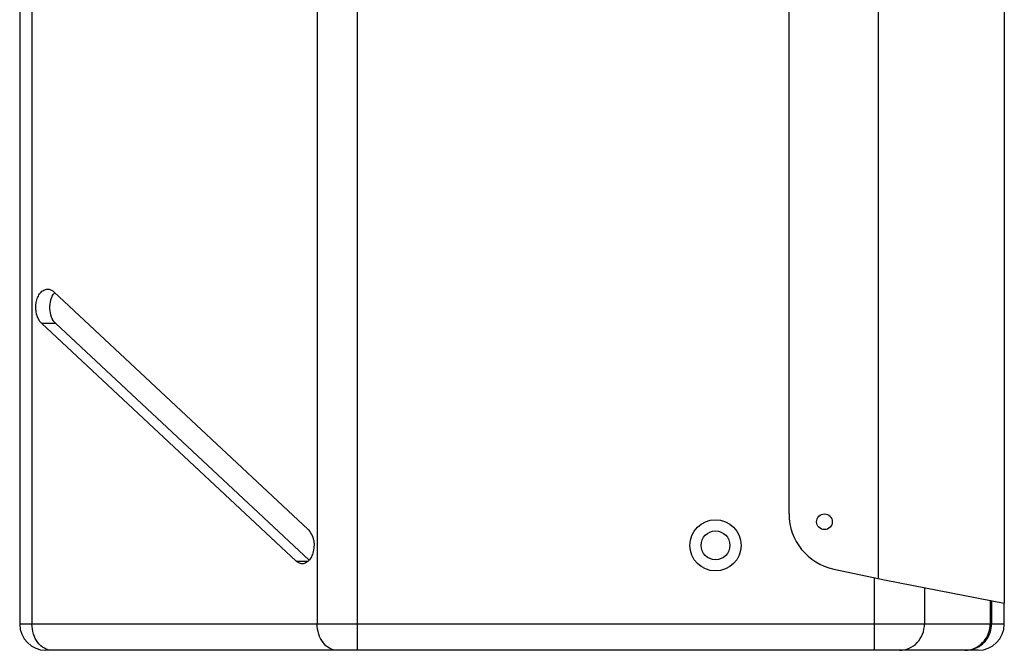
# Model space of a CAD drawing. Units: millimetres. Extents: x 0 to 1628, y 0 to 1231.
# Drawn here: x 1253 to 1628, y 0 to 240 of the extents above; entities that cross this region are included whole.
import ezdxf

# ---------------------------------------------------------------- set-up
doc = ezdxf.new("R2010")
doc.units = ezdxf.units.MM

# ---------------------------------------------------------------- blocks, each defined once
blk = doc.blocks.new('VANTEC 15')
at = {"linetype": 'Continuous'}
for p, q in [((-2486.32, 2646.47), (-2486.32, 3356.47)), ((-2614.93, 3346.47), (-2614.93, 2656.47)), ((-2610.25, 3346.47), (-2610.25, 2656.47)), ((-2501.64, 3346.47), (-2501.64, 2656.47)), ((-2287.93, 3329.11), (-2287.93, 2673.84)), ((-2321.93, 2698.47), (-2321.93, 2898.33)), ((-2601.99, 2783.12), (-2505.02, 2692.47)), ((-2509.66, 2680.47), (-2606.63, 2771.12)), ((-2606.63, 2771.12), (-2601.27, 2771.12)), ((-2504.73, 2680.88), (-2601.27, 2771.12)), ((-2509.66, 2680.47), (-2505.06, 2680.47)), ((-2304.9, 2677.44), (-2284.93, 2673.2)), ((-2289.34, 2646.47), (-2289.34, 2674.14)), ((-2284.93, 2673.22), (-2239.93, 2664.47)), ((-2270.34, 2670.39), (-2270.34, 2656.47)), ((-2245.35, 2665.53), (-2245.35, 2656.47)), ((-2244.75, 2665.41), (-2244.75, 2656.47)), ((-2239.93, 2656.47), (-2239.93, 2664.47)), ((-2239.93, 2656.47), (-2614.93, 2656.47)), ((-2249.93, 2646.47), (-2604.93, 2646.47))]:
    blk.add_line(p, q, dxfattribs=at)
at = {"ltscale": 30}
blk.add_line((-2239.93, 3338.47), (-2239.93, 2664.47), dxfattribs=at)
at = {"linetype": 'Continuous'}
for centre, radius in [((-2308.43, 2695.47), 3), ((-2349.93, 2686.47), 9.75), ((-2349.93, 2686.47), 5.5)]:
    blk.add_circle(centre, radius, dxfattribs=at)
for centre, radius, start, end in [((-2597.57, 2779.23), 5.37, 139.0198, 140.6811), ((-2300.43, 2698.47), 21.5, 180, 258), ((-2604.93, 2656.47), 10, 180, 270), ((-2249.93, 2656.47), 10, 270, 0), ((-2255.02, 2655.71), 9.23, 270.0013, 271.8169), ((-2255.04, 2655.93), 9.46, 271.8719, 288.5216), ((-2254.73, 2656.48), 10.01, 270.0671, 287.9901)]:
    blk.add_arc(centre, radius, start, end, dxfattribs=at)
for points, knots in [([(-2606.63, 2771.12), (-2607.57, 2772), (-2608.83, 2774.68), (-2608.93, 2778.25), (-2608.14, 2781.01), (-2607.17, 2782.69), (-2605.87, 2783.83), (-2604.8, 2784.12), (-2604.31, 2784.12)], [0, 0, 0, 0, 0.24932, 0.536223, 0.673991, 0.797665, 0.904774, 1, 1, 1, 1]), ([(-2604.31, 2784.12), (-2604.11, 2784.12), (-2603.25, 2784.03), (-2602.47, 2783.56), (-2601.99, 2783.12)], [0, 0, 0, 0, 0.238316, 1, 1, 1, 1]), ([(-2601.27, 2771.12), (-2601.95, 2771.76), (-2603.02, 2773.58), (-2603.6, 2776.7), (-2603.26, 2779.91), (-2602.35, 2781.87), (-2601.72, 2782.63)], [0, 0, 0, 0, 0.227906, 0.49198, 0.760771, 1, 1, 1, 1]), ([(-2505.02, 2692.47), (-2504.08, 2691.59), (-2502.81, 2688.92), (-2502.72, 2685.34), (-2503.51, 2682.58), (-2504.48, 2680.91), (-2505.78, 2679.76), (-2506.84, 2679.47), (-2507.34, 2679.47)], [0, 0, 0, 0, 0.24932, 0.536223, 0.673991, 0.797665, 0.904774, 1, 1, 1, 1]), ([(-2507.34, 2679.47), (-2507.54, 2679.47), (-2508.4, 2679.56), (-2509.18, 2680.03), (-2509.66, 2680.47)], [0, 0, 0, 0, 0.238316, 1, 1, 1, 1]), ([(-2602.59, 2646.47), (-2603.6, 2646.47), (-2605.73, 2647.06), (-2608.25, 2649.37), (-2609.88, 2652.66), (-2610.25, 2655.18), (-2610.25, 2656.47)], [0, 0, 0, 0, 0.218834, 0.457059, 0.72031, 1, 1, 1, 1]), ([(-2493.98, 2646.47), (-2494.99, 2646.47), (-2497.13, 2647.06), (-2499.65, 2649.37), (-2501.27, 2652.66), (-2501.64, 2655.18), (-2501.64, 2656.47)], [0, 0, 0, 0, 0.218834, 0.457059, 0.72031, 1, 1, 1, 1]), ([(-2279.84, 2646.47), (-2278.6, 2646.47), (-2276.08, 2647), (-2272.92, 2649.25), (-2270.82, 2652.57), (-2270.34, 2655.18), (-2270.34, 2656.47)], [0, 0, 0, 0, 0.244107, 0.491665, 0.744102, 1, 1, 1, 1]), ([(-2252.03, 2646.96), (-2250.12, 2647.6), (-2246.61, 2650.24), (-2245.35, 2654.42), (-2245.35, 2656.47)], [0, 0, 0, 0, 0.495333, 1, 1, 1, 1]), ([(-2251.64, 2646.96), (-2249.69, 2647.6), (-2246.09, 2650.19), (-2244.75, 2654.41), (-2244.75, 2656.47)], [0, 0, 0, 0, 0.49955, 1, 1, 1, 1])]:
    blk.add_open_spline(points, degree=3, knots=knots, dxfattribs=at)

msp = doc.modelspace()

# ---------------------------------------------------------------- block references
msp.add_blockref('VANTEC 15', (3868.35, -2646.47))

doc.saveas('drawing.dxf')
